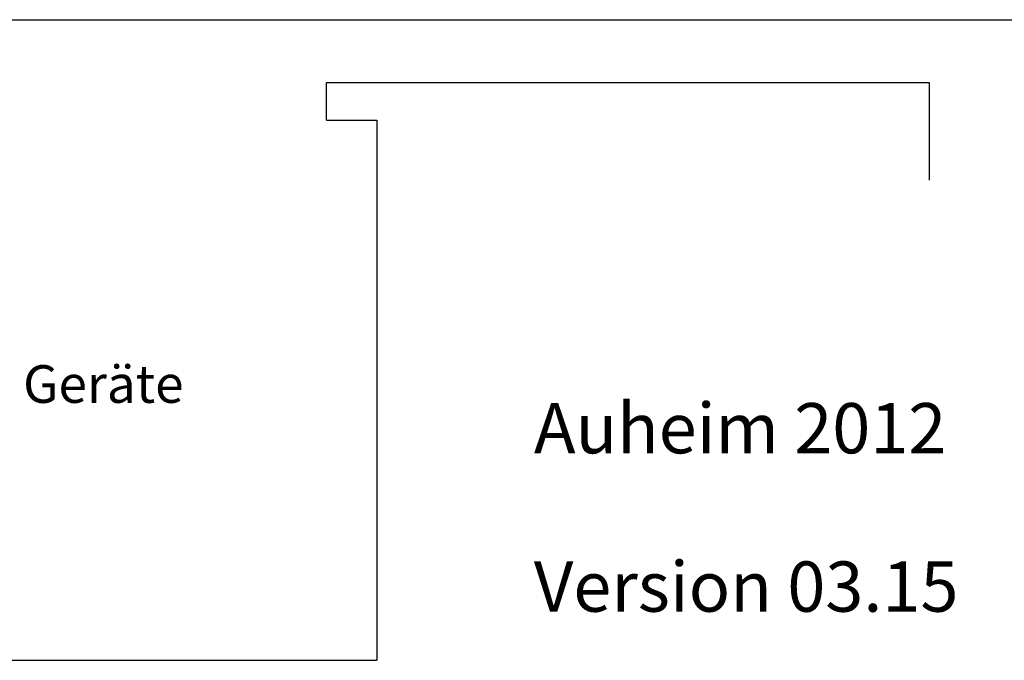
# Model space of a CAD drawing. Units: millimetres. Extents: x -4619 to 26183, y -18493 to 5883.
# Drawn here: x 11937 to 19781, y -18493 to -13393 of the extents above; entities that cross this region are included whole.
import ezdxf

# ---------------------------------------------------------------- set-up
doc = ezdxf.new("R2010")
doc.units = ezdxf.units.MM

# ---------------------------------------------------------------- blocks, each defined once
blk = doc.blocks.new('AUHEIM-RAUM')
at = {"color": 1}
blk.add_line((-3218.1, -13393), (24781.9, -13393), dxfattribs=at)
for p, q in [((14381.9, -14193), (14381.9, -13893)), ((14381.9, -13893), (19181.9, -13893)), ((19181.9, -13893), (19181.9, -14669.5)), ((14381.9, -14193), (14781.9, -14193)), ((14781.9, -14193), (14781.9, -18493)), ((3081.9, -18493), (14781.9, -18493))]:
    blk.add_line(p, q)
blk.add_text('Geräte', height=300).set_placement((11964, -16443.5))

msp = doc.modelspace()

# ---------------------------------------------------------------- block references
msp.add_blockref('AUHEIM-RAUM', (0, 0))

# ---------------------------------------------------------------- texts
for s, p in [('Auheim 2012', (16033.7, -16845.3)), ('Version 03.15', (16033.7, -18106.2))]:
    msp.add_text(s, height=400).set_placement(p)

doc.saveas('drawing.dxf')
